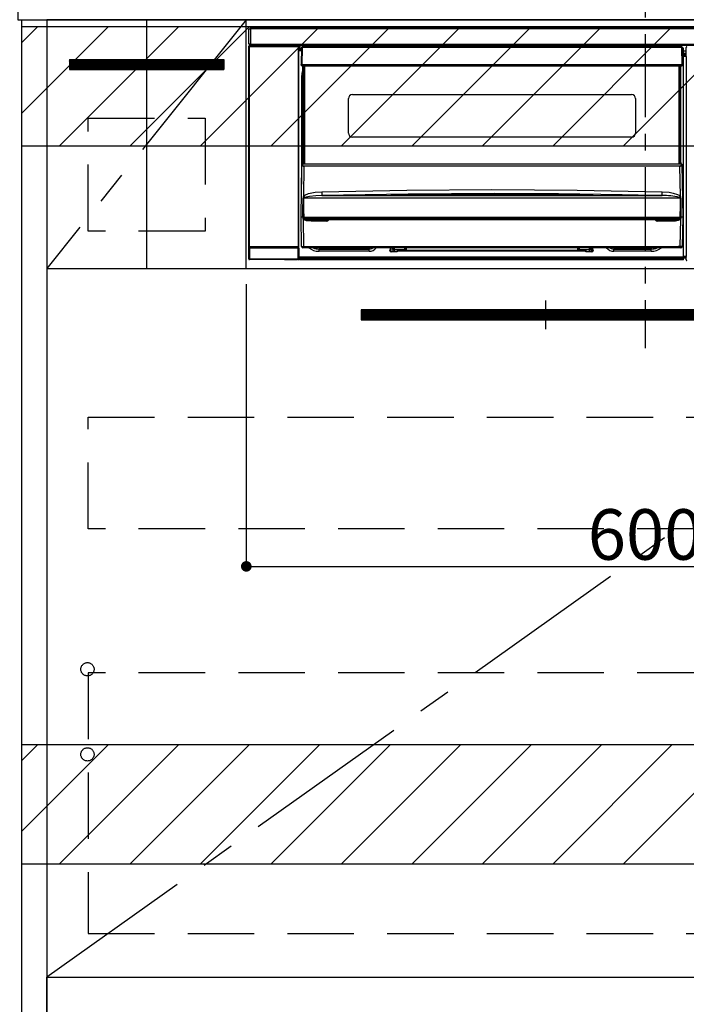
# Model space of a CAD drawing. Extents: x 27948 to 54421, y -22046 to -13176.
# Drawn here: x 46471 to 46973, y -19925 to -19185 of the extents above; entities that cross this region are included whole.
import ezdxf

# ---------------------------------------------------------------- set-up
doc = ezdxf.new("R2010")
doc.units = 0
doc.header["$LTSCALE"] = 50
doc.header["$MEASUREMENT"] = 0
doc.linetypes.add('CENTER', pattern=[2, 1.25, -0.25, 0.25, -0.25])
doc.linetypes.add('HIDDEN', pattern=[0.375, 0.25, -0.125])
doc.layers.get('0').update_dxf_attribs({"linetype": 'CONTINUOUS'})
doc.layers.get('DEFPOINTS').update_dxf_attribs({"color": 146, "linetype": 'CONTINUOUS'})
for name, color, linetype in [('120-キャビネット（外）', 7, 'CONTINUOUS'), ('121-キャビネット（中）', 253, 'HIDDEN'), ('122-扉', 6, 'CONTINUOUS'), ('123-扉向き', 231, 'CENTER'), ('126-甲板', 2, 'CONTINUOUS'), ('142-把手', 4, 'CONTINUOUS'), ('150-機器', 8, 'CONTINUOUS'), ('160-文字', 254, 'CONTINUOUS'), ('166-寸法B', 11, 'CONTINUOUS'), ('180-補助', 161, 'CONTINUOUS')]:
    doc.layers.add(name, color=color, linetype=linetype)
doc.styles.add('KH001', font='txt')
doc.dimstyles.new('KH1xx015', dxfattribs={"dimscale": 10, "dimtxt": 3.8, "dimasz": 0.8, "dimexe": 0.3, "dimexo": 1.2, "dimgap": 0.5, "dimtad": 3, "dimdec": 1, "dimdsep": 46, "dimlunit": 6, "dimtxsty": 'KH001', "dimblk": 'DOT', "dimcen": 1, "dimdle": 1, "dimclrd": 256, "dimclre": 256, "dimclrt": 256, "dimadec": 0, "dimazin": 0, "dimtfac": 1, "dimtdec": 1, "dimtix": 1, "dimtmove": 2, "dimatfit": 3, "dimldrblk": 'CLOSEDBLANK', "dimfxl": 1, "dimtolj": 1, "dimtzin": 0, "dimlwd": -1, "dimlwe": -1, "dimarcsym": 0})
doc.dimstyles.new('KH1xx030', dxfattribs={"dimscale": 30, "dimtxt": 2, "dimasz": 0.6, "dimexe": 0.3, "dimexo": 1.2, "dimgap": 0.5, "dimtad": 3, "dimdec": 1, "dimdsep": 46, "dimlunit": 6, "dimtxsty": 'KH001', "dimblk": 'DOT', "dimcen": 1, "dimdle": 1, "dimclrd": 256, "dimclre": 256, "dimclrt": 256, "dimadec": 0, "dimazin": 0, "dimtfac": 1, "dimtdec": 1, "dimtix": 1, "dimtmove": 2, "dimatfit": 3, "dimldrblk": 'CLOSEDBLANK', "dimfxl": 1, "dimtolj": 1, "dimtzin": 0, "dimlwd": -1, "dimlwe": -1, "dimarcsym": 0})

# ---------------------------------------------------------------- blocks, each defined once
blk = doc.blocks.new('_ClosedBlank')
at = {"color": 0, "linetype": 'ByBlock', "lineweight": -2}
for p, q in [((-1, 0.167), (0, 0)), ((-1, 0.167), (-1, -0.167)), ((0, 0), (-1, -0.167))]:
    blk.add_line(p, q, dxfattribs=at)
blk = doc.blocks.new('_Dot')
at = {"color": 0, "linetype": 'ByBlock', "lineweight": -2}
blk.add_line((-0.5, 0), (-1, 0), dxfattribs=at)
at = {"color": 0, "linetype": 'ByBlock', "const_width": 0.5}
blk.add_lwpolyline([(-0.25, 0, 1), (0.25, 0, 1)], format="xyb", close=True, dxfattribs=at)
blk = doc.blocks.new('*D171')
at = {"layer": 'DEFPOINTS', "transparency": 16777216}
for p, q in [((46641.63, -19383.89), (46641.63, -19599.01)), ((47241.63, -19394.89), (47241.63, -19599.01)), ((46649.63, -19596.01), (47233.63, -19596.01))]:
    blk.add_line(p, q, dxfattribs=at)
at = {"layer": 'DEFPOINTS', "color": 0, "transparency": 16777216}
for p in [(46641.63, -19371.89), (47241.63, -19382.89), (47241.63, -19596.01)]:
    blk.add_point(p, dxfattribs=at)
at = {"layer": 'DEFPOINTS', "transparency": 16777216, "xscale": 8, "yscale": 8, "zscale": 8, "rotation": 180}
blk.add_blockref('_Dot', (46641.63, -19596.01), dxfattribs=at)
at = {"layer": 'DEFPOINTS', "transparency": 16777216, "xscale": 8, "yscale": 8, "zscale": 8}
blk.add_blockref('_Dot', (47241.63, -19596.01), dxfattribs=at)
at = {"layer": 'DEFPOINTS', "transparency": 16777216, "insert": (46941.63, -19572.01), "char_height": 38, "attachment_point": 5, "style": 'KH001'}
blk.add_mtext('\\A1;600', dxfattribs=at)
blk = doc.blocks.new('HT-F6S_S')
at = {"layer": '150-機器', "color": 161, "linetype": 'CENTER'}
blk.add_line((0, 49.1), (0, -286.92), dxfattribs=at)
at = {"layer": '150-機器', "color": 13, "linetype": 'Continuous'}
for p, q in [((-298, -58.28), (-298, -46.98)), ((-298, -46.98), (-296.9, -46.98)), ((-296.9, -46.98), (-296.9, -58.28)), ((-296.9, -46.98), (-296.8, -46.98)), ((-296.8, -45.78), (296.8, -45.78)), ((-296.8, -46.88), (-296.8, -45.78)), ((296.8, -46.88), (-296.8, -46.88)), ((-296.8, -46.98), (-296.8, -46.88)), ((-296.9, -58.28), (-298, -58.28)), ((-297.37, -58.28), (-297.37, -59.48)), ((-297.31, -59.54), (-297.31, -58.28)), ((-297.14, -58.28), (-297.14, -59.56)), ((-296.8, -58.28), (-296.9, -58.28)), ((-296.8, -58.38), (-296.8, -58.28)), ((-296.8, -59.48), (-296.8, -58.38)), ((-296.8, -58.38), (296.8, -58.38)), ((-298.17, -59.98), (-298, -60.14)), ((-298.17, -219.91), (-298.17, -59.98)), ((-297.5, -60.14), (-298, -60.14)), ((-298, -60.14), (-298, -210.75)), ((-297.5, -59.64), (-297.67, -59.48)), ((-297.67, -59.48), (-297.37, -59.48)), ((-297.5, -60.14), (-297.5, -59.64)), ((-261, -59.64), (-297.5, -59.64)), ((-297.5, -60.14), (-261, -60.14)), ((-297.5, -210.75), (-297.5, -60.14)), ((-297.31, -59.54), (-297.37, -59.48)), ((296.8, -59.48), (-296.8, -59.48)), ((-296.15, -59.57), (-296.15, -59.48)), ((-295.45, -59.57), (-296.15, -59.57)), ((-295.45, -59.57), (-295.45, -59.48)), ((-295.37, -59.48), (-295.45, -59.57)), ((-292.34, -59.6), (-292.57, -59.49)), ((-291.31, -59.61), (-291.34, -59.61)), ((-290.2, -59.55), (-290.31, -59.6)), ((-290.2, -59.48), (-290.2, -59.55)), ((-286.2, -59.55), (-286.2, -59.48)), ((-286.09, -59.6), (-286.2, -59.55)), ((-285.06, -59.61), (-285.09, -59.61)), ((-283.83, -59.49), (-284.06, -59.6)), ((-275.35, -59.48), (-275.25, -59.53)), ((-275.25, -59.53), (-272.75, -59.53)), ((-272.75, -59.48), (-272.75, -59.53)), ((-265.75, -59.53), (-265.75, -59.48)), ((-265.75, -59.53), (-263.25, -59.53)), ((-263.25, -59.53), (-263.15, -59.48)), ((-262.42, -59.48), (-262.42, -59.56)), ((-262.41, -59.48), (-262.42, -59.56)), ((-261.92, -59.48), (-261.92, -59.57)), ((-261.92, -59.57), (-261.42, -59.57)), ((-261.42, -59.48), (-261.42, -59.57)), ((-260.92, -59.56), (-261, -59.64)), ((-261, -59.64), (-261, -60.14)), ((-260.5, -60.14), (-261, -60.14)), ((-261, -60.14), (-261, -210.75)), ((-260.83, -59.48), (-260.92, -59.56)), ((-260.92, -59.48), (-260.92, -59.56)), ((-260.5, -60.14), (-260.33, -59.98)), ((-260.5, -210.75), (-260.5, -60.14)), ((-260.1, -63.4), (-260.34, -63.4)), ((-260.33, -59.98), (-260.33, -63.4)), ((-258.6, -61.3), (-260.1, -61.3)), ((-260.1, -61.3), (-260.1, -61.9)), ((-260.1, -61.9), (-260.1, -62.3)), ((-258.61, -61.9), (-260.1, -61.9)), ((-260.1, -62.3), (-260.1, -62.9)), ((-258.62, -62.3), (-260.1, -62.3)), ((-258.63, -62.9), (-260.1, -62.9)), ((-260.1, -63.4), (-260.1, -62.9)), ((-258.63, -63.4), (-260.1, -63.4)), ((-258.6, -60.99), (-258.77, -73.6)), ((-258.45, -60.64), (-258.43, -60.66)), ((-258.44, -60.85), (-258.45, -60.99)), ((-258.39, -60.71), (-258.44, -60.85)), ((-258.43, -60.66), (-258.39, -60.71)), ((-258.27, -60.66), (-258.39, -60.71)), ((-258.1, -60.64), (-258.27, -60.66)), ((-258.1, -60.99), (-258.27, -73.6)), ((-258.1, -60.5), (-258.1, -60.64)), ((27.7, -60.5), (-258.1, -60.5)), ((-258.1, -60.64), (-258.1, -60.99)), ((27.7, -60.99), (-258.1, -60.99)), ((-52.5, -60.5), (-52.5, -59.48)), ((-51.3, -59.48), (-51.3, -60.5)), ((-35.5, -60.43), (-33.75, -60.43)), ((-35.5, -60.5), (-35.5, -60.43)), ((-33.75, -59.48), (-33.75, -60.5)), ((-32.55, -60.5), (-32.55, -59.48)), ((-27.45, -60.06), (-32.55, -60.06)), ((-27.45, -59.48), (-27.45, -60.5)), ((-26.25, -60.5), (-26.25, -59.48)), ((-26.25, -60.43), (-24.5, -60.43)), ((-24.5, -60.43), (-24.5, -60.5)), ((-8.7, -60.5), (-8.7, -59.48)), ((-7.5, -59.48), (-7.5, -60.5)), ((27.7, -60.99), (27.7, -60.5)), ((27.87, -73.6), (27.7, -60.99)), ((28.37, -73.6), (28.2, -60.99)), ((28.9, -61.3), (28.2, -61.3)), ((28.9, -61.9), (28.21, -61.9)), ((28.9, -62.3), (28.22, -62.3)), ((28.9, -62.9), (28.23, -62.9)), ((28.9, -63.4), (28.23, -63.4)), ((28.9, -61.9), (28.9, -61.3)), ((28.9, -62.3), (28.9, -61.9)), ((28.9, -62.9), (28.9, -62.3)), ((28.9, -63.4), (28.9, -62.9)), ((28.9, -218.4), (28.9, -63.4)), ((30.93, -63.7), (28.9, -63.7)), ((28.9, -65.1), (30.93, -65.1)), ((30.93, -66.3), (28.9, -66.3)), ((30.84, -66.58), (30.93, -66.48)), ((30.84, -67.01), (30.84, -66.58)), ((30.86, -62.01), (30.86, -60.96)), ((31.09, -61.19), (30.86, -60.96)), ((30.93, -62.08), (30.86, -62.01)), ((30.93, -66.48), (30.93, -62.08)), ((-258.77, -73.6), (-258.27, -73.6)), ((-258.63, -74.11), (-258.63, -73.6)), ((-258.27, -73.6), (-258.13, -73.6)), ((-258.13, -73.6), (27.73, -73.6)), ((-258.13, -73.6), (-258.13, -74.11)), ((27.73, -73.6), (27.87, -73.6)), ((27.73, -74.11), (27.73, -73.6)), ((27.87, -73.6), (28.37, -73.6)), ((28.23, -74.11), (28.23, -73.6)), ((28.9, -66.8), (30.84, -66.8)), ((30.84, -67.01), (28.9, -67.01)), ((28.9, -67.1), (30.93, -67.1)), ((30.94, -67.6), (28.9, -67.6)), ((30.93, -67.1), (30.84, -67.01)), ((30.94, -67.6), (30.94, -217.9)), ((-258.35, -83), (-258.1, -80.44)), ((-258.13, -74.11), (-258.13, -74.6)), ((-258.13, -74.11), (27.73, -74.11)), ((-258.13, -74.6), (27.73, -74.6)), ((-258.1, -80.44), (-257.4, -78.13)), ((-257.4, -147.36), (-257.4, -74.6)), ((-256.9, -74.6), (-256.9, -147.36)), ((-256.65, -148.5), (-256.65, -74.6)), ((-256.15, -74.6), (-256.15, -148.5)), ((25.75, -148.5), (25.75, -74.6)), ((26.25, -148.5), (26.25, -74.6)), ((26.5, -147.36), (26.5, -74.6)), ((27, -147.36), (27, -74.6)), ((27.73, -74.6), (27.73, -74.11)), ((-258.35, -163.62), (-258.35, -83)), ((-258.35, -83), (-257.4, -83)), ((-223.2, -125.25), (-223.2, -99.35)), ((-220.2, -96.35), (-10.2, -96.35)), ((-7.2, -99.35), (-7.2, -125.25)), ((-10.2, -128.25), (-220.2, -128.25)), ((-257.4, -147.36), (-256.9, -147.36)), ((-257.4, -147.81), (-257.4, -147.36)), ((-256.9, -147.81), (-257.4, -147.81)), ((-257.4, -148.5), (-257.4, -147.81)), ((-256.9, -147.36), (-256.9, -147.81)), ((-256.9, -147.81), (-256.9, -148.5)), ((26.5, -147.36), (27, -147.36)), ((26.5, -147.81), (26.5, -147.36)), ((27, -147.81), (26.5, -147.81)), ((26.5, -148.5), (26.5, -147.81)), ((27, -147.36), (27, -147.81)), ((27, -148.5), (27, -147.81)), ((-258.7, -188.5), (-258.15, -148.78)), ((-258.15, -148.78), (-258.14, -148.7)), ((-257.94, -148.5), (-257.95, -148.65)), ((-257.94, -148.5), (27.54, -148.5)), ((-257.94, -148.5), (-257.94, -148.5)), ((-256.66, -150.1), (-256.98, -172.82)), ((-256.66, -150.1), (-256.66, -149.96)), ((-256.66, -149.96), (26.26, -149.96)), ((26.26, -150.1), (-256.66, -150.1)), ((26.26, -150.1), (26.26, -149.96)), ((26.58, -172.82), (26.26, -150.1)), ((27.55, -148.65), (27.54, -148.5)), ((27.54, -148.5), (27.54, -148.5)), ((27.74, -148.7), (27.75, -148.78)), ((27.75, -148.78), (28.3, -188.5)), ((-253.19, -170.8), (-248.3, -169.77)), ((-248.3, -169.77), (-243.22, -169.38)), ((-243.22, -169.38), (-179.23, -168.17)), ((-179.23, -168.17), (-115.24, -167.76)), ((-115.24, -167.76), (-51.21, -168.17)), ((-51.21, -168.17), (12.82, -169.38)), ((12.79, -170.46), (12.8, -169.93)), ((12.8, -169.93), (12.82, -169.38)), ((12.82, -169.38), (18, -169.78)), ((18, -169.78), (21.24, -170.37)), ((-257.38, -183.3), (-257.33, -174.3)), ((-256.96, -174.2), (-257, -174.25)), ((-257, -174.25), (-257, -174.29)), ((-257, -174.29), (-257, -174.3)), ((26.6, -174.3), (-257, -174.3)), ((-257, -174.3), (-256.89, -183.29)), ((-256.98, -172.82), (-255.88, -171.96)), ((-256.92, -174.16), (-256.96, -174.2)), ((-256.56, -173.95), (-256.92, -174.16)), ((-256.05, -173.7), (-256.56, -173.95)), ((-255.03, -173.36), (-256.05, -173.7)), ((-255.88, -171.96), (-253.19, -170.8)), ((-252.52, -172.9), (-255.03, -173.36)), ((-247.83, -172.48), (-252.52, -172.9)), ((-243.14, -172.33), (-247.83, -172.48)), ((-178.2, -171.11), (-243.14, -172.33)), ((-243.14, -172.33), (12.74, -172.33)), ((-191.21, -171.75), (-191.21, -171.67)), ((-190.78, -171.83), (-190.87, -171.82)), ((-190.87, -171.82), (-190.87, -171.82)), ((-190.87, -171.82), (-190.82, -171.84)), ((-190.82, -171.84), (-190.78, -171.85)), ((-190.5, -171.86), (-190.78, -171.83)), ((-189.94, -171.88), (-190.5, -171.86)), ((-189.28, -171.88), (-189.94, -171.88)), ((-189.21, -171.88), (-189.28, -171.88)), ((-189.21, -171.47), (-115.19, -170.92)), ((-189.21, -171.5), (-189.21, -171.47)), ((-189.21, -171.57), (-189.21, -171.5)), ((-160.79, -171.55), (-189.21, -171.88)), ((-189.21, -171.67), (-189.21, -171.57)), ((-189.21, -171.79), (-189.21, -171.67)), ((-189.21, -171.87), (-189.21, -171.79)), ((-113.25, -170.71), (-178.2, -171.11)), ((-115.19, -171.34), (-160.79, -171.55)), ((-115.19, -170.92), (-70.13, -171.13)), ((-41.19, -171.88), (-115.19, -171.34)), ((-65.25, -170.96), (-113.25, -170.71)), ((-70.13, -171.13), (-41.19, -171.47)), ((-17.25, -171.67), (-65.25, -170.96)), ((-41.19, -171.47), (-41.19, -171.5)), ((-41.19, -171.5), (-41.19, -171.57)), ((-41.19, -171.57), (-41.19, -171.67)), ((-41.19, -171.67), (-41.19, -171.79)), ((-41.19, -171.79), (-41.19, -171.88)), ((-40.65, -171.88), (-41.19, -171.88)), ((-40.1, -171.87), (-40.65, -171.88)), ((-39.75, -171.85), (-40.1, -171.87)), ((-39.58, -171.83), (-39.75, -171.85)), ((-39.63, -171.86), (-39.57, -171.83)), ((-39.53, -171.82), (-39.58, -171.83)), ((-39.57, -171.83), (-39.53, -171.82)), ((-39.53, -171.82), (-39.53, -171.82)), ((-39.19, -171.67), (-39.19, -171.75)), ((6.75, -172.18), (-17.25, -171.67)), ((12.74, -172.33), (6.75, -172.18)), ((12.74, -172.33), (12.75, -172.24)), ((12.75, -172.04), (12.76, -171.76)), ((12.75, -172.24), (12.75, -172.04)), ((12.76, -171.76), (12.77, -171.39)), ((12.77, -171.39), (12.78, -170.95)), ((12.78, -170.95), (12.79, -170.46)), ((21.24, -170.37), (24.43, -171.42)), ((24.43, -171.42), (25.55, -172.01)), ((25.55, -172.01), (26.58, -172.82)), ((26.1, -173.91), (25.65, -173.7)), ((26.5, -174.15), (26.1, -173.91)), ((26.58, -174.22), (26.5, -174.15)), ((26.53, -179.49), (26.6, -174.3)), ((26.6, -174.26), (26.58, -174.22)), ((26.6, -174.3), (26.6, -174.26)), ((26.93, -174.3), (26.95, -179.5)), ((-257.41, -188.49), (-257.38, -183.3)), ((-256.89, -183.29), (-256.85, -188.49)), ((26.45, -188.49), (26.53, -179.49)), ((26.95, -179.5), (27.01, -188.49)), ((-258.39, -210.51), (-258.7, -188.5)), ((-257.41, -188.5), (-258.7, -188.5)), ((-257.4, -188.49), (-257.41, -188.49)), ((-257.41, -188.49), (-257.41, -188.49)), ((-257.41, -188.49), (-257.41, -188.49)), ((-257.41, -188.5), (-257.41, -188.49)), ((-257.4, -188.5), (-257.41, -188.5)), ((-257.41, -188.5), (-257.41, -188.5)), ((-257.39, -188.49), (-257.4, -188.49)), ((-257.4, -188.49), (-257.4, -188.49)), ((-257.4, -188.49), (-257.4, -188.49)), ((-257.4, -188.49), (-257.4, -188.49)), ((-257.4, -188.49), (-257.4, -188.49)), ((-257.39, -188.49), (-257.4, -188.5)), ((-257.31, -188.34), (-257.28, -188.25)), ((-257.31, -188.5), (-257.31, -188.34)), ((-257.31, -188.51), (-257.31, -188.5)), ((-257.31, -189.51), (-257.31, -188.51)), ((-257.28, -189.71), (-257.31, -189.51)), ((-257.28, -188.25), (-257.26, -188.18)), ((-257.18, -190), (-257.28, -189.71)), ((-257.26, -188.18), (-257.22, -188.13)), ((-257.22, -188.13), (-257.2, -188.1)), ((-257.2, -188.1), (-257.18, -188.09)), ((-257.18, -188.09), (-257.17, -188.09)), ((-257.18, -190), (-256.89, -210.51)), ((-256.58, -190.49), (-257.18, -190)), ((-257.17, -188.09), (-257.15, -188.09)), ((-257.15, -188.09), (-257.14, -188.1)), ((-257.14, -188.1), (-257.11, -188.12)), ((-257.11, -188.12), (-257.07, -188.2)), ((-257.07, -188.2), (-257.06, -188.22)), ((-257.06, -188.22), (-257.06, -188.51)), ((-257.06, -188.51), (-257.06, -189.51)), ((-257.06, -189.51), (26.66, -189.51)), ((-256.88, -188.49), (-256.89, -188.49)), ((-256.85, -188.5), (-256.88, -188.49)), ((-256.85, -188.49), (-256.85, -188.49)), ((-256.85, -188.49), (-256.85, -188.5)), ((-256.85, -188.5), (26.45, -188.5)), ((-254.76, -191.14), (-256.58, -190.49)), ((-251.24, -191.49), (-254.76, -191.14)), ((20.84, -190.5), (-251.24, -190.5)), ((-251.24, -190.5), (-251.24, -191.49)), ((-239.7, -191.49), (-251.24, -191.49)), ((-239.7, -190.5), (-239.7, -191.49)), ((9.3, -191.49), (9.3, -190.5)), ((20.84, -191.49), (9.3, -191.49)), ((20.84, -191.49), (20.84, -190.5)), ((22.85, -191.39), (20.84, -191.49)), ((24.84, -191.02), (22.85, -191.39)), ((25.95, -190.61), (24.84, -191.02)), ((26.6, -190.2), (25.95, -190.61)), ((26.45, -188.5), (26.45, -188.49)), ((26.45, -188.49), (26.45, -188.49)), ((26.45, -188.49), (26.46, -188.49)), ((26.46, -188.49), (26.46, -188.49)), ((26.46, -188.49), (26.47, -188.49)), ((26.47, -188.49), (26.48, -188.49)), ((26.48, -188.49), (26.48, -188.49)), ((26.48, -188.49), (26.49, -188.49)), ((26.49, -188.49), (26.49, -188.49)), ((26.49, -188.49), (26.5, -188.49)), ((26.49, -210.51), (26.78, -190)), ((26.78, -190), (26.6, -190.2)), ((26.66, -188.22), (26.71, -188.13)), ((26.66, -188.5), (26.66, -188.22)), ((26.66, -188.51), (26.66, -188.5)), ((26.66, -188.53), (26.66, -188.51)), ((26.66, -189.51), (26.66, -188.53)), ((26.71, -188.13), (26.73, -188.1)), ((26.73, -188.1), (26.75, -188.09)), ((26.75, -188.09), (26.76, -188.09)), ((26.76, -188.09), (26.78, -188.09)), ((26.78, -188.09), (26.79, -188.1)), ((26.79, -188.1), (26.82, -188.12)), ((26.82, -188.12), (26.87, -188.22)), ((26.87, -188.22), (26.91, -188.34)), ((26.91, -188.34), (26.91, -188.5)), ((26.91, -188.5), (26.91, -189.51)), ((26.99, -188.49), (26.99, -188.49)), ((26.99, -188.49), (27, -188.49)), ((27, -188.5), (26.99, -188.49)), ((27, -188.49), (27, -188.49)), ((27, -188.49), (27, -188.49)), ((27, -188.49), (27, -188.49)), ((27, -188.49), (27.01, -188.49)), ((27.01, -188.5), (27, -188.5)), ((27.01, -188.49), (27.01, -188.49)), ((27.01, -188.49), (27.01, -188.49)), ((27.01, -188.49), (27.01, -188.5)), ((28.3, -188.5), (27.01, -188.5)), ((27.01, -188.5), (27.01, -188.5)), ((28.3, -188.5), (27.99, -210.51)), ((-298.07, -219.82), (-298.07, -211.81)), ((-298.07, -211.81), (-297.57, -211.81)), ((-298, -210.75), (-298.06, -210.81)), ((-297.5, -210.75), (-298, -210.75)), ((-260.93, -211.81), (-297.57, -211.81)), ((-297.57, -211.81), (-297.57, -219.82)), ((-297.56, -211.31), (-297.5, -211.25)), ((-297.56, -211.31), (-260.94, -211.31)), ((-297.5, -210.75), (-297.5, -211.25)), ((-261, -210.75), (-297.5, -210.75)), ((-297.5, -211.25), (-261, -211.25)), ((-261, -211.25), (-261, -210.75)), ((-260.5, -210.75), (-261, -210.75)), ((-261, -211.25), (-260.94, -211.31)), ((-260.93, -211.81), (-260.43, -211.81)), ((-260.93, -219.82), (-260.93, -211.81)), ((-260.44, -210.81), (-260.5, -210.75)), ((-260.43, -211.81), (-260.43, -219.82)), ((-256.89, -211.5), (-257.39, -211.5)), ((-256.89, -210.51), (26.49, -210.51)), ((-256.89, -211.5), (-256.89, -210.51)), ((26.49, -211.5), (-256.89, -211.5)), ((-247.34, -211.51), (-247.39, -211.5)), ((-245.25, -211.72), (-247.34, -211.51)), ((-245.25, -211.5), (-245.25, -211.72)), ((-207.65, -211.72), (-245.25, -211.72)), ((-245.25, -211.72), (-245.25, -212.45)), ((-245.25, -212.45), (-207.65, -212.45)), ((-245.25, -214.1), (-245.25, -212.45)), ((-207.65, -214.1), (-245.25, -214.1)), ((-206.54, -211.5), (-207.65, -211.72)), ((-207.65, -211.5), (-207.65, -211.72)), ((-207.65, -211.72), (-207.65, -212.45)), ((-207.65, -212.45), (-205.56, -212.04)), ((-207.65, -214.1), (-207.65, -212.45)), ((-205.56, -212.04), (-204.76, -211.5)), ((-192.15, -213), (-191.65, -213)), ((-192.15, -213.6), (-192.15, -213)), ((-192.12, -213.13), (-191.79, -213.04)), ((-191.79, -213.04), (-191.4, -213)), ((-191.65, -213), (-191.65, -211.5)), ((-191.05, -213), (-191.65, -213)), ((-191.4, -214.1), (-191.4, -213)), ((-191.4, -214.1), (-189.64, -214.1)), ((-186.55, -214.6), (-191.15, -214.6)), ((-191.05, -213), (-191.05, -211.5)), ((-189.67, -211.71), (-189.67, -211.5)), ((-189.64, -214.12), (-189.67, -211.71)), ((-188.69, -211.5), (-188.67, -212.7)), ((-188.67, -212.7), (-180.7, -212.7)), ((-188.67, -212.7), (-188.67, -212.7)), ((-188.67, -212.7), (-188.64, -214.6)), ((-186.55, -213.5), (-186.55, -214.1)), ((-44.65, -213.5), (-186.55, -213.5)), ((-186.55, -214.1), (-186.55, -214.6)), ((-44.65, -214.1), (-186.55, -214.1)), ((-180.7, -212.7), (-180.7, -211.5)), ((-180.7, -213.5), (-180.7, -212.7)), ((-179.7, -211.5), (-179.7, -211.7)), ((-179.7, -211.7), (-179.7, -213.5)), ((-50.7, -211.7), (-50.7, -211.5)), ((-50.7, -213.5), (-50.7, -211.7)), ((-49.7, -211.5), (-49.7, -212.7)), ((-49.7, -212.7), (-41.73, -212.7)), ((-49.7, -212.7), (-49.7, -213.5)), ((-44.65, -213.5), (-44.65, -214.1)), ((-44.65, -214.6), (-44.65, -214.1)), ((-40.05, -214.6), (-44.65, -214.6)), ((-41.76, -214.6), (-41.73, -212.7)), ((-41.73, -212.7), (-41.71, -211.5)), ((-41.73, -212.7), (-41.73, -212.7)), ((-40.73, -211.71), (-40.76, -214.12)), ((-40.76, -214.1), (-39.18, -214.1)), ((-40.73, -211.5), (-40.73, -211.71)), ((-40.15, -211.5), (-40.15, -213)), ((-40.15, -213), (-39.55, -213)), ((-39.55, -211.5), (-39.55, -213)), ((-39.55, -213), (-39.05, -213)), ((-39.05, -213), (-39.05, -213.6)), ((-26.44, -211.5), (-25.64, -212.04)), ((-25.64, -212.04), (-23.55, -212.45)), ((-23.55, -211.72), (-24.66, -211.5)), ((-23.55, -211.5), (-23.55, -211.72)), ((4.55, -211.72), (-23.55, -211.72)), ((-23.55, -211.72), (-23.55, -212.45)), ((-23.55, -212.45), (4.55, -212.45)), ((-23.55, -214.1), (-23.55, -212.45)), ((4.55, -214.1), (-23.55, -214.1)), ((4.55, -211.5), (4.55, -211.72)), ((6.64, -211.51), (4.55, -211.72)), ((4.55, -211.72), (4.55, -212.45)), ((4.55, -214.1), (4.55, -212.45)), ((6.69, -211.5), (6.64, -211.51)), ((26.49, -211.5), (26.49, -210.51)), ((26.99, -211.5), (26.49, -211.5)), ((-298.17, -219.91), (-298.07, -219.82)), ((-298.07, -219.82), (-297.57, -219.82)), ((-297.57, -220.32), (-297.67, -220.41)), ((-271.4, -220.41), (-297.67, -220.41)), ((-297.57, -219.82), (-297.57, -220.32)), ((-297.57, -219.82), (-260.93, -219.82)), ((-260.93, -220.32), (-297.57, -220.32)), ((-271.4, -220.5), (-271.4, -220.41)), ((-261.4, -220.5), (-271.4, -220.5)), ((-260.83, -220.41), (-261.4, -220.41)), ((-261.4, -220.41), (-261.4, -220.5)), ((-260.93, -219.82), (-260.43, -219.82)), ((-260.93, -219.82), (-260.93, -220.32)), ((-260.83, -220.41), (-260.93, -220.32)), ((-260.43, -219.82), (-260.33, -219.91)), ((-260.34, -218.4), (-260.1, -218.4)), ((-260.33, -218.4), (-260.33, -219.91)), ((-260.1, -218.4), (28.9, -218.4)), ((-260.1, -218.9), (-260.1, -218.4)), ((-260.1, -218.9), (-260.1, -219.5)), ((28.9, -218.9), (-260.1, -218.9)), ((28.9, -219.5), (-260.1, -219.5)), ((-260.1, -219.5), (-260.1, -219.9)), ((28.9, -219.9), (-260.1, -219.9)), ((-260.1, -219.9), (-260.1, -220.5)), ((28.9, -220.5), (-260.1, -220.5)), ((28.9, -217.9), (30.94, -217.9)), ((28.9, -218.9), (28.9, -218.4)), ((30.93, -218.4), (28.9, -218.4)), ((28.9, -218.49), (30.84, -218.49)), ((28.9, -219.5), (28.9, -218.9)), ((28.9, -219.1), (30.84, -219.1)), ((28.9, -219.9), (28.9, -219.5)), ((28.9, -220.5), (28.9, -219.9)), ((30.93, -218.4), (30.84, -218.49)), ((30.84, -220.49), (30.84, -218.49)), ((30.84, -220.49), (31.2, -220.13))]:
    blk.add_line(p, q, dxfattribs=at)
for points in [[(-297.67, -59.48), (-297.73, -59.49), (-297.79, -59.5), (-297.85, -59.52), (-297.91, -59.54), (-297.96, -59.58), (-298.01, -59.62), (-298.05, -59.66), (-298.09, -59.71), (-298.12, -59.77), (-298.14, -59.82), (-298.16, -59.88), (-298.16, -59.95), (-298.17, -59.98)], [(-297.31, -59.54), (-297.14, -59.56)], [(-297.14, -59.56), (-297.12, -59.56), (-297.08, -59.56), (-297.03, -59.56), (-296.96, -59.56), (-296.89, -59.57), (-296.8, -59.57), (-296.7, -59.57), (-296.59, -59.57), (-296.47, -59.57), (-296.35, -59.57), (-296.23, -59.57), (-296.15, -59.57)], [(-292.57, -59.49), (-292.58, -59.49), (-292.6, -59.49), (-292.64, -59.49), (-292.7, -59.49), (-292.77, -59.48), (-292.85, -59.48), (-292.94, -59.48), (-293.04, -59.48), (-293.15, -59.48), (-293.27, -59.48), (-293.39, -59.48), (-293.51, -59.48), (-293.57, -59.48)], [(-292.34, -59.6), (-292.33, -59.6), (-292.3, -59.61), (-292.26, -59.61), (-292.21, -59.61), (-292.14, -59.61), (-292.06, -59.61), (-291.97, -59.61), (-291.87, -59.61), (-291.76, -59.61), (-291.64, -59.61), (-291.52, -59.61), (-291.39, -59.61), (-291.34, -59.61)], [(-291.31, -59.61), (-291.18, -59.61), (-291.06, -59.61), (-290.94, -59.61), (-290.83, -59.61), (-290.72, -59.61), (-290.62, -59.61), (-290.54, -59.61), (-290.46, -59.61), (-290.4, -59.61), (-290.36, -59.61), (-290.32, -59.61), (-290.31, -59.6), (-290.31, -59.6)], [(-290.2, -59.55), (-290.19, -59.55), (-290.15, -59.56), (-290.07, -59.56), (-289.97, -59.56), (-289.84, -59.56), (-289.69, -59.56), (-289.51, -59.56), (-289.31, -59.57), (-289.09, -59.57), (-288.86, -59.57), (-288.62, -59.57), (-288.38, -59.57), (-288.13, -59.57), (-287.88, -59.57), (-287.63, -59.57), (-287.4, -59.57), (-287.18, -59.57), (-286.97, -59.56), (-286.78, -59.56), (-286.62, -59.56), (-286.48, -59.56), (-286.36, -59.56), (-286.28, -59.56), (-286.23, -59.55), (-286.2, -59.55), (-286.2, -59.55)], [(-286.09, -59.6), (-286.08, -59.6), (-286.06, -59.61), (-286.02, -59.61), (-285.96, -59.61), (-285.9, -59.61), (-285.81, -59.61), (-285.72, -59.61), (-285.62, -59.61), (-285.51, -59.61), (-285.39, -59.61), (-285.27, -59.61), (-285.15, -59.61), (-285.09, -59.61)], [(-285.06, -59.61), (-284.94, -59.61), (-284.81, -59.61), (-284.69, -59.61), (-284.58, -59.61), (-284.48, -59.61), (-284.38, -59.61), (-284.29, -59.61), (-284.22, -59.61), (-284.16, -59.61), (-284.11, -59.61), (-284.08, -59.61), (-284.06, -59.6), (-284.06, -59.6)], [(-282.83, -59.48), (-282.96, -59.48), (-283.08, -59.48), (-283.2, -59.48), (-283.31, -59.48), (-283.42, -59.48), (-283.51, -59.48), (-283.6, -59.48), (-283.67, -59.49), (-283.74, -59.49), (-283.78, -59.49), (-283.81, -59.49), (-283.83, -59.49), (-283.83, -59.49)], [(-272.75, -59.53), (-272.72, -59.54), (-272.64, -59.54), (-272.51, -59.54), (-272.32, -59.55), (-272.09, -59.55), (-271.81, -59.55), (-271.49, -59.56), (-271.14, -59.56), (-270.76, -59.56), (-270.35, -59.56), (-269.93, -59.56), (-269.5, -59.56), (-269.06, -59.56), (-268.63, -59.56), (-268.2, -59.56), (-267.79, -59.56), (-267.41, -59.56), (-267.05, -59.56), (-266.73, -59.55), (-266.45, -59.55), (-266.21, -59.55), (-266.01, -59.55), (-265.87, -59.54), (-265.79, -59.54), (-265.75, -59.53), (-265.75, -59.53)], [(-260.33, -59.98), (-260.34, -59.92), (-260.35, -59.86), (-260.37, -59.8), (-260.4, -59.74), (-260.43, -59.69), (-260.47, -59.64), (-260.51, -59.6), (-260.56, -59.56), (-260.62, -59.53), (-260.68, -59.51), (-260.74, -59.49), (-260.8, -59.48), (-260.83, -59.48)], [(31.36, -60.46), (31.3, -60.47), (31.24, -60.48), (31.18, -60.5), (31.12, -60.52), (31.07, -60.56), (31.02, -60.6), (30.98, -60.64), (30.94, -60.69), (30.91, -60.75), (30.89, -60.81), (30.87, -60.87), (30.86, -60.93), (30.86, -60.96)], [(30.94, -67.6), (30.94, -67.54), (30.94, -67.48), (30.94, -67.42), (30.94, -67.36), (30.94, -67.31), (30.94, -67.26), (30.94, -67.22), (30.94, -67.18), (30.94, -67.15), (30.93, -67.13), (30.93, -67.11), (30.93, -67.1), (30.93, -67.1)], [(-258.15, -148.78), (-258.14, -148.95), (-258.1, -149.11), (-258.05, -149.27), (-257.97, -149.42), (-257.87, -149.55), (-257.76, -149.68), (-257.62, -149.79), (-257.47, -149.89), (-257.31, -149.97), (-257.14, -150.03), (-256.96, -150.08), (-256.77, -150.1), (-256.66, -150.1)], [(-257.95, -148.65), (-257.94, -148.81), (-257.91, -148.97), (-257.86, -149.13), (-257.8, -149.28), (-257.71, -149.42), (-257.61, -149.54), (-257.49, -149.66), (-257.36, -149.75), (-257.22, -149.84), (-257.07, -149.9), (-256.92, -149.94), (-256.76, -149.96), (-256.66, -149.96)], [(26.26, -149.96), (26.43, -149.95), (26.59, -149.92), (26.74, -149.87), (26.89, -149.8), (27.02, -149.71), (27.15, -149.61), (27.26, -149.49), (27.35, -149.36), (27.43, -149.21), (27.49, -149.06), (27.52, -148.9), (27.54, -148.74), (27.55, -148.65)], [(26.26, -150.1), (26.45, -150.09), (26.63, -150.06), (26.81, -150.01), (26.98, -149.94), (27.14, -149.85), (27.28, -149.75), (27.41, -149.63), (27.52, -149.5), (27.61, -149.35), (27.67, -149.2), (27.72, -149.04), (27.74, -148.88), (27.75, -148.78)], [(-298.06, -210.81), (-298.06, -210.82), (-298.06, -210.84), (-298.06, -210.88), (-298.06, -210.93), (-298.07, -211), (-298.07, -211.08), (-298.07, -211.17), (-298.07, -211.27), (-298.07, -211.38), (-298.07, -211.5), (-298.07, -211.62), (-298.07, -211.75), (-298.07, -211.81)], [(-297.56, -211.31), (-297.56, -211.31), (-297.56, -211.32), (-297.56, -211.34), (-297.56, -211.37), (-297.57, -211.4), (-297.57, -211.44), (-297.57, -211.49), (-297.57, -211.54), (-297.57, -211.6), (-297.57, -211.65), (-297.57, -211.71), (-297.57, -211.78), (-297.57, -211.81)], [(-260.93, -211.81), (-260.93, -211.74), (-260.93, -211.68), (-260.93, -211.62), (-260.93, -211.57), (-260.93, -211.51), (-260.93, -211.47), (-260.93, -211.42), (-260.94, -211.39), (-260.94, -211.36), (-260.94, -211.33), (-260.94, -211.32), (-260.94, -211.31), (-260.94, -211.31)], [(-260.43, -211.81), (-260.43, -211.68), (-260.43, -211.56), (-260.43, -211.44), (-260.43, -211.33), (-260.43, -211.22), (-260.43, -211.13), (-260.43, -211.04), (-260.44, -210.97), (-260.44, -210.91), (-260.44, -210.86), (-260.44, -210.83), (-260.44, -210.81), (-260.44, -210.81)], [(-258.39, -210.51), (-258.38, -210.52), (-258.34, -210.52), (-258.29, -210.52), (-258.21, -210.52), (-258.1, -210.52), (-257.99, -210.52), (-257.85, -210.52), (-257.7, -210.52), (-257.53, -210.52), (-257.36, -210.52), (-257.18, -210.52), (-256.99, -210.51), (-256.89, -210.51)], [(-189.64, -214.12), (-189.63, -214.26), (-189.6, -214.39), (-189.56, -214.52), (-189.53, -214.6)], [(-40.87, -214.6), (-40.82, -214.47), (-40.79, -214.34), (-40.77, -214.21), (-40.76, -214.12)], [(26.49, -210.51), (26.68, -210.52), (26.86, -210.52), (27.04, -210.52), (27.21, -210.52), (27.37, -210.52), (27.52, -210.52), (27.64, -210.52), (27.75, -210.52), (27.85, -210.52), (27.92, -210.52), (27.96, -210.52), (27.99, -210.51), (27.99, -210.51), (27.97, -210.51), (27.92, -210.51), (27.86, -210.51), (27.77, -210.5), (27.66, -210.5), (27.53, -210.5), (27.39, -210.5), (27.23, -210.49), (27.07, -210.49), (26.89, -210.49), (26.7, -210.49), (26.52, -210.49), (26.33, -210.48), (26.15, -210.48), (25.97, -210.48), (25.8, -210.48), (25.64, -210.48), (25.49, -210.48), (25.36, -210.48), (25.24, -210.48), (25.15, -210.48), (25.08, -210.48), (25.03, -210.48), (25, -210.48), (24.99, -210.49)], [(-298.17, -219.91), (-298.16, -219.98), (-298.15, -220.04), (-298.13, -220.1), (-298.1, -220.15), (-298.07, -220.21), (-298.03, -220.25), (-297.99, -220.3), (-297.94, -220.33), (-297.88, -220.36), (-297.82, -220.39), (-297.76, -220.4), (-297.7, -220.41), (-297.67, -220.41)], [(-260.83, -220.41), (-260.77, -220.41), (-260.71, -220.4), (-260.65, -220.38), (-260.59, -220.35), (-260.54, -220.32), (-260.49, -220.28), (-260.45, -220.23), (-260.41, -220.18), (-260.38, -220.13), (-260.36, -220.07), (-260.34, -220.01), (-260.34, -219.95), (-260.33, -219.91)], [(30.84, -220.49), (30.84, -220.55), (30.85, -220.62), (30.87, -220.67), (30.9, -220.73), (30.93, -220.78), (30.97, -220.83), (31.02, -220.88), (31.07, -220.91), (31.12, -220.94), (31.18, -220.97), (31.24, -220.98), (31.3, -220.99), (31.34, -220.99)], [(30.93, -218.4), (30.93, -218.39), (30.93, -218.38), (30.94, -218.36), (30.94, -218.33), (30.94, -218.3), (30.94, -218.26), (30.94, -218.21), (30.94, -218.16), (30.94, -218.1), (30.94, -218.05), (30.94, -217.99), (30.94, -217.92), (30.94, -217.9)]]:
    blk.add_lwpolyline(points, dxfattribs=at)
for centre, radius, start, end in [((-297.5, -60.14), 0.5, 90.00565, 179.99307), ((-262.05, -45.24), 14.33, 268.50041, 270.49983), ((-261.29, -44.94), 14.63, 269.51619, 271.47503), ((-261, -60.14), 0.5, 0.00887, 89.99241), ((-258.1, -61), 0.5, 134.625, 179.25), ((-258.5, -62.64), 1.65, 88.52144, 93.60038), ((-258.1, -61), 0.5, 90, 134.625), ((-258.5, -89.6), 28.61, 89.20649, 89.91436), ((27.7, -61), 0.5, 0.75, 90), ((27.95, -70.54), 9.55, 88.49929, 91.50071), ((-258.13, -74.1), 0.5, 180.75, 270), ((-258.38, -64.55), 9.56, 268.5012, 271.4988), ((27.98, -64.55), 9.56, 268.50115, 271.49885), ((27.73, -74.1), 0.5, 270, 359.25), ((-220.2, -99.35), 3, 90, 180), ((-10.2, -99.35), 3, 0, 90), ((-220.2, -125.25), 3, 180, 270), ((-10.2, -125.25), 3, 270, 0), ((-257.97, -148.82), 0.178, 81.575, 167.88587), ((-257.94, -148.7), 0.2, 90, 179.2), ((27.54, -148.7), 0.2, 0.8, 90), ((27.57, -148.82), 0.178, 12.11617, 98.42446), ((2244.1, -108.32), 2488.07, 181.40639, 181.4743), ((-252.51, -174.65), 4.83, 157.68858, 175.88464), ((-260.14, -54.81), 119.52, 271.34487, 271.50215), ((-68.8, 23.5), 271.94, 226.21155, 226.48249), ((-189.62, -177.72), 6.26, 86.29074, 104.77121), ((-191.2, -172.67), 1, 57.13881, 90.86392), ((-189.8, -165.63), 6.28, 256.96048, 275.34412), ((-191.2, -172.75), 1, 64.70775, 90.85513), ((-40.78, -177.76), 6.3, 75.29124, 93.64679), ((-40.6, -165.69), 6.22, 264.56823, 283.12718), ((-39.2, -172.67), 1, 89.13566, 123.07605), ((-39.2, -172.75), 1, 89.14385, 115.73589), ((14.59, -216.31), 44.02, 75.44837, 92.40406), ((-160.55, 22.4), 270.42, 313.51606, 313.78852), ((22, -174.68), 4.94, 4.3199, 22.10661), ((29.72, -55.3), 119.04, 268.49752, 268.65544), ((-257.63, -188.28), 0.318, 317.22422, 348.57438), ((-257.44, -250.44), 61.92, 89.64986, 89.88345), ((-257.46, -249.77), 60.26, 89.62649, 89.86083), ((-203.72, -258.83), 87.15, 127.57186, 127.83503), ((-256.64, -188.14), 0.428, 190.1652, 233.6115), ((-256.7, -189.43), 0.368, 193.82882, 244.64508), ((-257.19, -160.87), 27.62, 270.61144, 270.69547), ((-252.51, -178.45), 12.12, 248.95421, 276.03616), ((-239.7, -189.49), 2, 270, 329.53705), ((9.3, -189.49), 2, 210.46295, 270), ((22.34, -180.19), 10.42, 261.70164, 293.30802), ((26.45, -188.41), 0.0881, 271.28175, 301.5052), ((26.35, -189.47), 0.312, 290.35508, 351.16841), ((-25.48, -257.29), 85.19, 52.16341, 52.43263), ((26.05, -188.03), 0.638, 314.25531, 342.68186), ((27.04, -251.68), 63.19, 90.1154, 90.3444), ((27.06, -249.77), 60.25, 90.13918, 90.37353), ((25.8, -189.48), 1.11, 331.96409, 358.4367), ((27.19, -188.3), 0.284, 189.24744, 223.78303), ((-297.56, -210.81), 0.5, 180.00886, 269.99114), ((-297.5, -210.75), 0.5, 180.00523, 270), ((-261, -210.75), 0.5, 270.00547, 359.99283), ((-260.94, -210.81), 0.5, 270.0069, 359.99651), ((-257.39, -210.5), 1, 180.8, 270), ((-245.54, -202.11), 11.99, 231.51043, 271.4081), ((-245.62, -202.93), 9.53, 244.06687, 272.19748), ((-207.24, -208.11), 6.01, 266.06009, 325.64393), ((-191.15, -213.6), 1, 180, 270), ((-191.9, -214.1), 0.5, 307.66597, 0), ((-188.67, -211.7), 1, 180.8, 270), ((-180.7, -211.7), 1, 270, 0), ((-179.9, -213.43), 0.5, 0, 66.42182), ((-50.5, -213.43), 0.5, 113.57818, 180), ((-49.7, -211.7), 1, 180, 270), ((-41.73, -211.7), 1, 270, 359.2), ((-40.05, -213.6), 1, 270, 0), ((-23.96, -208.11), 6.01, 214.35635, 273.93959), ((4.92, -202.93), 9.53, 267.80261, 295.93301), ((4.84, -202.11), 11.99, 268.59158, 308.48991), ((26.99, -210.5), 1, 270, 359.2), ((-297.57, -219.82), 0.5, 180.00766, 269.99405), ((-260.93, -219.82), 0.5, 270.00789, 359.9904)]:
    blk.add_arc(centre, radius, start, end, dxfattribs=at)
blk = doc.blocks.new('P256_277')
at = {"layer": '122-扉'}
h = blk.add_hatch(dxfattribs=at)
h.set_pattern_fill('ANSI31', color=256, scale=5, style=0)
h.set_pattern_definition([(45, (-289683.09336, 26709.8852), (-0.4419417382, 0.4419417382), [])])
h.paths.add_polyline_path([(-138.5, 7.5), (-138.5, 0), (138.5, 0), (138.5, 7.5)])
blk.add_lwpolyline([(-138.5, 7.5), (-138.5, 0), (138.5, 0), (138.5, 7.5)], close=True, dxfattribs=at)
at = {"layer": 'DEFPOINTS', "linetype": 'CENTER'}
for p, q in [((0, 14.55), (0, -7.05)), ((9.91, 3.75), (-9.91, 3.75))]:
    blk.add_line(p, q, dxfattribs=at)
blk = doc.blocks.new('*D274')
at = {"layer": '166-寸法B', "transparency": 16777216}
for p, q in [((46436.63, -19314.89), (46125.42, -19314.89)), ((46134.42, -19332.89), (46134.42, -19986.89)), ((46301.73, -20004.89), (46125.42, -20004.89))]:
    blk.add_line(p, q, dxfattribs=at)
at = {"layer": 'DEFPOINTS', "color": 0, "transparency": 16777216}
for p in [(46472.63, -19314.89), (46134.42, -20004.89), (46337.73, -20004.89)]:
    blk.add_point(p, dxfattribs=at)
at = {"layer": '166-寸法B', "transparency": 16777216, "xscale": 18, "yscale": 18, "zscale": 18}
for p, rotation in [((46134.42, -19314.89), 90), ((46134.42, -20004.89), 270)]:
    blk.add_blockref('_Dot', p, dxfattribs=dict(at, rotation=rotation))
at = {"layer": '166-寸法B', "transparency": 16777216, "insert": (46089.42, -19659.89), "char_height": 60, "attachment_point": 5, "rotation": 90, "style": 'KH001'}
blk.add_mtext('\\A1;690', dxfattribs=at)

msp = doc.modelspace()

# ---------------------------------------------------------------- hatches: boundary and pattern name
at = {"layer": '122-扉'}
h = msp.add_hatch(dxfattribs=at)
h.set_pattern_fill('ANSI31', color=256, style=0)
h.set_pattern_definition([(45, (-135324.38603, -24240.95264), (-0.08838834765, 0.08838834765), [])])
edge = h.paths.add_edge_path()
edge.add_line((46508.63, -19214.89), (46624.63, -19214.89))
edge.add_line((46624.63, -19214.89), (46624.63, -19222.39))
edge.add_line((46508.63, -19222.39), (46624.63, -19222.39))
edge.add_line((46508.63, -19214.89), (46508.63, -19222.39))
at = {"layer": '180-補助'}
h = msp.add_hatch(dxfattribs=at)
h.set_pattern_fill('ANSI31', color=13, scale=300, style=0)
h.set_pattern_definition([(45, (-446788.33, -19362.123), (-26.5165043, 26.5165043), [])])
h.paths.add_polyline_path([(46472.63, -19189.88), (48291.63, -19189.88), (48291.63, -19279.88), (46472.63, -19279.88)])
h = msp.add_hatch(dxfattribs=at)
h.set_pattern_fill('ANSI31', color=13, scale=300, style=0)
h.set_pattern_definition([(45, (-446788.33, -19902.125), (-26.5165043, 26.5165043), [])])
h.paths.add_polyline_path([(46472.63, -19729.89), (48291.63, -19729.89), (48291.63, -19819.89), (46472.63, -19819.89)])

# ---------------------------------------------------------------- linework, layer by layer
at = {"layer": '120-キャビネット（外）', "color": 6}
for points in [[(46472.63, -19184.89), (46491.63, -19184.89), (46491.63, -20004.89), (46472.63, -20004.89)], [(47241.63, -19184.89), (46491.63, -19184.89), (46491.63, -19904.89), (47241.63, -19904.89)], [(46491.63, -19904.89), (47725.63, -19904.89), (47725.63, -20004.89), (46491.63, -20004.89)]]:
    msp.add_lwpolyline(points, close=True, dxfattribs=at)
at = {"layer": '121-キャビネット（中）', "color": 13, "ltscale": 4}
for points in [[(46522.63, -19258.89), (46610.63, -19258.89), (46610.63, -19343.89), (46522.63, -19343.89)], [(46522.63, -19483.89), (47210.63, -19483.89), (47210.63, -19567.89), (46522.63, -19567.89)], [(47210.63, -19675.99), (46522.63, -19675.99), (46522.63, -19871.99), (47210.63, -19871.99)]]:
    msp.add_lwpolyline(points, close=True, dxfattribs=at)
for centre in [(46522.13, -19673.39), (46522.13, -19737.39), (46522.13, -19737.39)]:
    msp.add_circle(centre, 5, dxfattribs=at)
at = {"layer": '122-扉'}
for p, q in [((46641.63, -19371.89), (46641.63, -19184.89)), ((46508.63, -19214.89), (46624.63, -19214.89)), ((46508.63, -19214.89), (46508.63, -19222.39)), ((46624.63, -19214.89), (46624.63, -19222.39)), ((46508.63, -19222.39), (46624.63, -19222.39)), ((46491.63, -19371.89), (47241.63, -19371.89))]:
    msp.add_line(p, q, dxfattribs=at)
at = {"layer": '123-扉向き', "ltscale": 2}
for p, q in [((46641.63, -19184.89), (46491.63, -19371.89)), ((47241.63, -19371.89), (46491.63, -19904.89))]:
    msp.add_line(p, q, dxfattribs=at)
at = {"layer": '126-甲板'}
msp.add_lwpolyline([(47641.63, -19144.89), (46469.63, -19144.89), (46469.63, -19184.89), (47641.63, -19184.89)], close=True, dxfattribs=at)
at = {"layer": '180-補助', "color": 13}
for points in [[(46472.63, -19189.88), (48291.63, -19189.88), (48291.63, -19279.88), (46472.63, -19279.88)], [(46472.63, -19729.89), (48291.63, -19729.89), (48291.63, -19819.89), (46472.63, -19819.89)]]:
    msp.add_lwpolyline(points, close=True, dxfattribs=at)
at = {"layer": 'DEFPOINTS'}
msp.add_line((46566.63, -19184.89), (46566.63, -19371.89), dxfattribs=at)

# ---------------------------------------------------------------- block references
at = {"layer": '142-把手'}
msp.add_blockref('P256_277', (46866.63, -19410.64), dxfattribs=at)
at = {"layer": '150-機器'}
msp.add_blockref('HT-F6S_S', (46941.63, -19144.89), dxfattribs=at)

# ---------------------------------------------------------------- dimensions: what is measured, and where the dimension line sits
at = {"layer": '166-寸法B'}
dim = msp.add_linear_dim(base=(46134.42, -20004.89), p1=(46472.63, -19314.89), p2=(46337.73, -20004.89), angle=90, dimstyle='KH1xx030', dxfattribs=at)
dim.commit()
dim.dimension.update_dxf_attribs({"geometry": '*D274', "text_midpoint": (46089.42, -19659.89)})
at = {"layer": 'DEFPOINTS'}
dim = msp.add_linear_dim(base=(47241.63, -19596.01), p1=(46641.63, -19371.89), p2=(47241.63, -19382.89), dimstyle='KH1xx015', dxfattribs=at)
dim.commit()
dim.dimension.update_dxf_attribs({"geometry": '*D171', "text_midpoint": (46941.63, -19572.01)})

# ---------------------------------------------------------------- leaders
at = {"layer": '160-文字'}
msp.add_leader([(47148.65, -19301.78), (46739.8, -20977.52)], dimstyle='KH1xx030', override={"dimgap": 0.5, "dimtad": 1}, dxfattribs=at)

doc.saveas('drawing.dxf')
